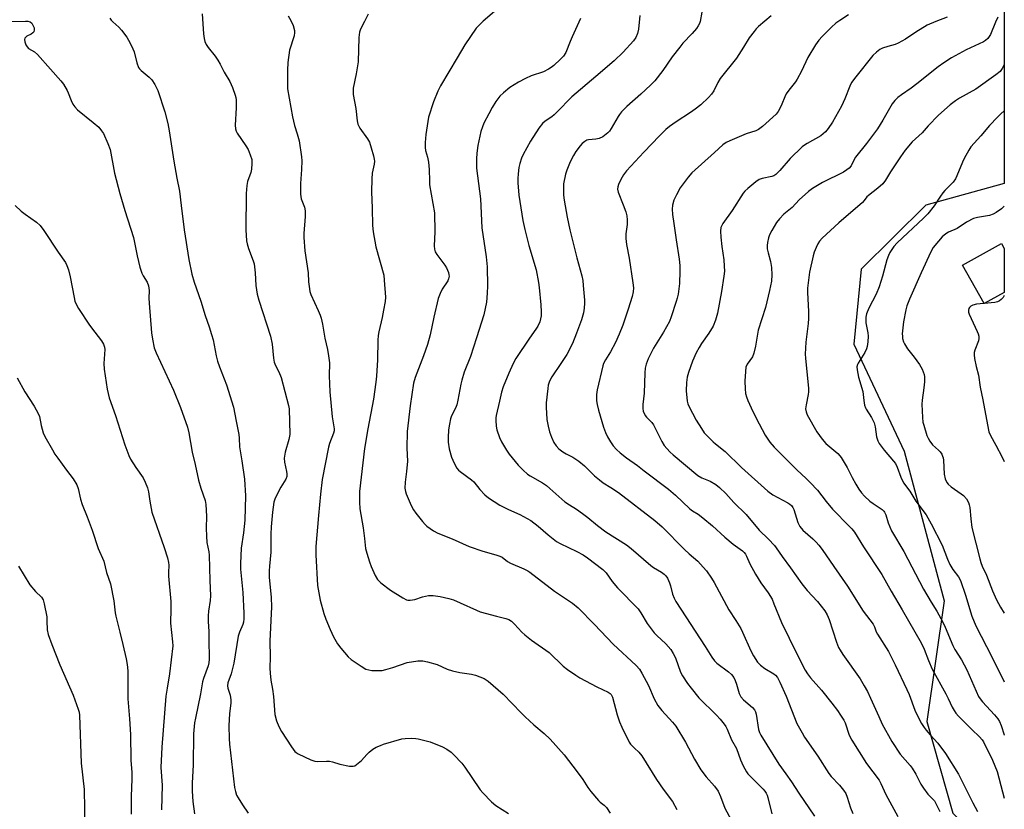
# Model space of a CAD drawing. Units: inches. Extents: x 1285768 to 1291768, y 565448 to 569448.
# Drawn here: x 1291417 to 1291767, y 566446 to 566727 of the extents above; entities that cross this region are included whole.
import ezdxf

# ---------------------------------------------------------------- set-up
doc = ezdxf.new("R2010")
doc.units = ezdxf.units.IN
doc.header["$MEASUREMENT"] = 0
for name, color, linetype in [('BLDG-Footprint', 5, 'Continuous'), ('NTRL-Trees', 3, 'Continuous'), ('Undefined', 1, 'Continuous')]:
    doc.layers.add(name, color=color, linetype=linetype)

msp = doc.modelspace()

# ---------------------------------------------------------------- linework, layer by layer
at = {"layer": 'BLDG-Footprint', "elevation": 546.63}
msp.add_lwpolyline([(1291767.36, 566630.27), (1291760.17, 566626.27), (1291752.57, 566639.94), (1291766.37, 566647.62), (1291767.36, 566645.84)], close=True, dxfattribs=at)
at = {"layer": 'NTRL-Trees'}
msp.add_polyline3d([(1291753.1, 566872.26, 0), (1291767.39, 566866.87, 0), (1291767.37, 566668.95, 0), (1291739.53, 566661.21, 0), (1291716.47, 566638.53, 0), (1291713.91, 566611.84, 0), (1291731.78, 566573.81, 0), (1291746.04, 566520.59, 0), (1291739.81, 566477.65, 0), (1291749.11, 566445.1, 0), (1291767.35, 566426.25, 0), (1291767.33, 566255.45, 0), (1291735.97, 566267.36, 0), (1291654.8, 566247.22, 0), (1291629.54, 566227.2, 0)], dxfattribs=at)
at = {"layer": 'Undefined'}
msp.add_line((1291760.28, 566626.33, 546), (1291760.15, 566626.31, 546), dxfattribs=at)
for points, elevation in [([(1291482.25, 566729.31), (1291482.76, 566722.14), (1291482.99, 566720.48), (1291483.25, 566719.41), (1291483.73, 566718.33), (1291484.34, 566717.33), (1291486.93, 566714.23), (1291487.87, 566712.82), (1291488.7, 566711.35), (1291490.1, 566708.54), (1291492.12, 566705.19), (1291493.03, 566703.08), (1291494.03, 566700.39), (1291494.22, 566699.56), (1291494.32, 566698.72), (1291494.39, 566695.88), (1291493.96, 566689.69), (1291494.09, 566688.35), (1291494.34, 566687.61), (1291494.75, 566686.83), (1291497.78, 566682.37), (1291498.56, 566681.1), (1291499.36, 566679.18), (1291499.88, 566677.48), (1291499.96, 566676.06), (1291499.77, 566674.05), (1291499.51, 566672.93), (1291498.39, 566669.69), (1291498.17, 566668.29), (1291497.94, 566665.44), (1291497.73, 566652.44), (1291498, 566648.54), (1291498.23, 566647.46), (1291498.72, 566645.88), (1291500.34, 566641.5), (1291500.69, 566640.39), (1291501.09, 566637.23), (1291501.35, 566632.67), (1291501.86, 566629.58), (1291502.44, 566627.43), (1291506.5, 566614.7), (1291507.09, 566611.81), (1291507.59, 566606.89), (1291507.82, 566605.44), (1291508.27, 566604.23), (1291509.55, 566602.03), (1291510.31, 566599.95), (1291512.91, 566589.98), (1291513.13, 566588.83), (1291513.41, 566579.67), (1291513.07, 566577.97), (1291511.8, 566573.47), (1291511.4, 566571.32), (1291511.53, 566569.92), (1291512.29, 566566.55), (1291512.36, 566565.69), (1291512.31, 566564.84), (1291511.99, 566563.81), (1291510.17, 566560.99), (1291508.67, 566558.1), (1291508.07, 566556.76), (1291507.78, 566555.63), (1291507.3, 566552.13), (1291506.76, 566546.9), (1291506.64, 566544.28), (1291506.7, 566537.86), (1291506.14, 566532.97), (1291506.04, 566531.27), (1291506.07, 566529), (1291506.73, 566521.82), (1291506.87, 566518.48), (1291506.33, 566506.27), (1291506.47, 566500.68), (1291506.33, 566496.63), (1291506.38, 566494.91), (1291506.63, 566492.38), (1291507.25, 566489.16), (1291507.6, 566486.63), (1291508.12, 566480.16), (1291508.66, 566477.99), (1291509.55, 566475.91), (1291510.49, 566474.17), (1291513.98, 566468.66), (1291515.21, 566467.05), (1291515.62, 566466.66), (1291516.34, 566466.19), (1291520.89, 566464.05), (1291522.25, 566463.54), (1291523.35, 566463.42), (1291526.46, 566463.59), (1291527.51, 566463.54), (1291528.56, 566463.31), (1291531.14, 566462.56), (1291534.67, 566461.87), (1291535.98, 566461.84), (1291536.47, 566461.97), (1291537.17, 566462.37), (1291538.9, 566463.8), (1291540.8, 566465.98), (1291541.6, 566466.78), (1291542.91, 566467.81), (1291544.1, 566468.52), (1291545.62, 566469.22), (1291546.72, 566469.61), (1291553.28, 566471.55), (1291554.42, 566471.69), (1291556.72, 566471.75), (1291558.15, 566471.71), (1291559.02, 566471.58), (1291563.36, 566470.41), (1291567.73, 566468.68), (1291569.28, 566467.82), (1291570.73, 566466.82), (1291571.77, 566465.82), (1291574.52, 566462.83), (1291575.61, 566461.47), (1291578.06, 566457.78), (1291581.11, 566453.43), (1291582.08, 566452.33), (1291585.13, 566449.18), (1291586.67, 566447.84), (1291591.1, 566445)], 574), ([(1291659.84, 566729.92), (1291659.28, 566726.61), (1291659.01, 566725.81), (1291658.61, 566725.05), (1291657.92, 566724.11), (1291656.39, 566722.31), (1291653.17, 566718.84), (1291652.04, 566717.49), (1291649.37, 566714), (1291646.01, 566709.09), (1291643.12, 566705.45), (1291641.61, 566703.9), (1291638.24, 566700.75), (1291633.17, 566696.29), (1291631.34, 566694.4), (1291630.58, 566693.51), (1291630.1, 566692.79), (1291627.7, 566688.46), (1291627, 566687.53), (1291626.41, 566686.92), (1291624.63, 566685.61), (1291623.43, 566684.99), (1291622.15, 566684.7), (1291619.55, 566684.53), (1291619.01, 566684.36), (1291618.26, 566683.92), (1291617.35, 566683.18), (1291616.6, 566682.34), (1291615.14, 566680.29), (1291614.23, 566678.86), (1291613.39, 566677.38), (1291612.79, 566676.1), (1291611.83, 566673.74), (1291611.42, 566672.34), (1291610.72, 566668.82), (1291610.67, 566667.12), (1291610.74, 566664.85), (1291610.98, 566663), (1291612.05, 566656.95), (1291613, 566652.47), (1291615.45, 566642.56), (1291617.16, 566636.1), (1291617.52, 566634.42), (1291617.74, 566632.7), (1291618.19, 566627.52), (1291618.2, 566626.37), (1291618.08, 566624.65), (1291617.78, 566622.95), (1291617.06, 566620.45), (1291615.35, 566615.73), (1291613.9, 566612.12), (1291611.85, 566608.21), (1291609.79, 566604.97), (1291606.61, 566600.27), (1291606.07, 566599.35), (1291605.6, 566598.31), (1291605.27, 566597.21), (1291605.09, 566596.03), (1291604.56, 566590.95), (1291604.48, 566589.46), (1291604.75, 566585.04), (1291605.2, 566582.7), (1291605.7, 566580.68), (1291606.43, 566578.75), (1291607.3, 566576.9), (1291608.12, 566575.72), (1291609.06, 566574.64), (1291610.43, 566573.61), (1291611.68, 566572.89), (1291613.99, 566571.72), (1291616.13, 566570.22), (1291618.17, 566568.59), (1291621.69, 566565.03), (1291623.45, 566563.57), (1291624.83, 566562.56), (1291627.58, 566560.93), (1291630.22, 566559.09), (1291643.22, 566549.1), (1291645.77, 566546.85), (1291653.69, 566538.81), (1291655.35, 566537.3), (1291658.48, 566534.66), (1291660.4, 566532.6), (1291661.47, 566531.23), (1291663.31, 566528.6), (1291664.2, 566527.17), (1291669.42, 566517.35), (1291671.91, 566513.63), (1291673.72, 566510.71), (1291674.35, 566509.43), (1291677.23, 566502.83), (1291678.2, 566501.04), (1291679.7, 566498.84), (1291680.67, 566497.75), (1291682.3, 566496.5), (1291685.52, 566494.63), (1291686.11, 566494.12), (1291686.73, 566493.33), (1291687.62, 566491.67), (1291689.79, 566486.72), (1291693.65, 566476.95), (1291695.48, 566473.63), (1291696.41, 566472.15), (1291701.06, 566465.37), (1291704.98, 566459.17), (1291705.83, 566458.13), (1291708.82, 566455.07), (1291710.26, 566453.29), (1291711.05, 566452.11), (1291711.58, 566450.81), (1291712.66, 566446.97), (1291713.53, 566444.94)], 562), ([(1291413.92, 566726.57), (1291419.52, 566726.73), (1291420.33, 566726.68), (1291421.09, 566726.45), (1291421.71, 566725.95), (1291422.12, 566725.28), (1291422.49, 566724.29), (1291422.59, 566723.55), (1291422.38, 566722.88), (1291422.06, 566722.53), (1291421.42, 566722.11), (1291419.99, 566721.35), (1291419.58, 566721), (1291419.28, 566720.59), (1291419.15, 566720.12), (1291419.26, 566719.34), (1291419.63, 566718.27), (1291420.02, 566717.51), (1291420.54, 566716.92), (1291422.65, 566715.74), (1291423.78, 566714.84), (1291428.3, 566709.61), (1291432.08, 566705.51), (1291432.95, 566704.32), (1291434.3, 566701.99), (1291434.68, 566701.19), (1291435.68, 566698.47), (1291436.32, 566697.17), (1291436.94, 566696.2), (1291437.95, 566695.21), (1291443.56, 566690.68), (1291445.47, 566688.97), (1291446.52, 566687.67), (1291447.13, 566686.72), (1291448.71, 566683.22), (1291449.5, 566681.02), (1291451.12, 566672.67), (1291453.03, 566665.45), (1291454.74, 566659.37), (1291457.83, 566649.8), (1291459.11, 566643.21), (1291460.1, 566639.26), (1291460.82, 566637.09), (1291461.34, 566636.11), (1291462.74, 566633.94), (1291463.19, 566632.62), (1291463.42, 566630.95), (1291463.32, 566628.14), (1291463.37, 566626.46), (1291464.22, 566615.86), (1291464.57, 566613.61), (1291465.21, 566610.52), (1291465.91, 566608.71), (1291472.03, 566595.54), (1291474.52, 566589.36), (1291477.07, 566582.28), (1291477.57, 566580.32), (1291478.75, 566573.44), (1291479.81, 566569.11), (1291480.92, 566563.44), (1291481.76, 566560.67), (1291483.28, 566556.25), (1291483.58, 566554.86), (1291483.82, 566550.69), (1291483.67, 566546.48), (1291483.76, 566543.62), (1291483.96, 566541.35), (1291484.64, 566538.03), (1291484.79, 566536.88), (1291484.93, 566527.79), (1291485.28, 566522.34), (1291485.15, 566520.68), (1291484.5, 566516.92), (1291484.39, 566515.22), (1291484.4, 566513.21), (1291484.65, 566509.73), (1291484.58, 566505.3), (1291484.75, 566501.55), (1291484.75, 566499.81), (1291484.61, 566498.5), (1291484.37, 566497.46), (1291482.72, 566493.02), (1291482.33, 566491.75), (1291481.67, 566487.5), (1291479.84, 566478.93), (1291479.55, 566477.18), (1291479.19, 566473.37), (1291479.06, 566462.13), (1291478.76, 566455.95), (1291478.73, 566452.96), (1291478.97, 566449.28), (1291479.59, 566444.92)], 578), ([(1291449.47, 566727.76), (1291449.95, 566727.04), (1291450.53, 566726.39), (1291452.63, 566724.56), (1291453.6, 566723.51), (1291455.44, 566720.98), (1291456.61, 566718.86), (1291457.65, 566716.83), (1291458.1, 566715.78), (1291459.04, 566711.83), (1291459.62, 566710.25), (1291459.93, 566709.78), (1291460.52, 566709.16), (1291463.37, 566706.77), (1291464.33, 566705.83), (1291465.43, 566704.14), (1291466.47, 566702.05), (1291468.93, 566694.43), (1291470.01, 566690.24), (1291470.53, 566687.7), (1291472.15, 566676.94), (1291473.23, 566670.91), (1291474.2, 566666.29), (1291474.77, 566661.19), (1291475.89, 566652.49), (1291477.55, 566641.98), (1291478.54, 566636.73), (1291479.39, 566633.84), (1291481.84, 566627.19), (1291483.34, 566622.01), (1291484.77, 566617.97), (1291485.61, 566615.27), (1291486.13, 566613.35), (1291487.25, 566607.68), (1291487.74, 566605.79), (1291488.4, 566603.84), (1291490.85, 566597.39), (1291493.34, 566589.44), (1291494.38, 566584.52), (1291495.25, 566579.77), (1291495.38, 566578.48), (1291495.5, 566575.32), (1291496.38, 566570.37), (1291497.31, 566563.84), (1291497.61, 566557.97), (1291497.42, 566549.3), (1291496.95, 566544.73), (1291496.1, 566539.3), (1291495.83, 566533.86), (1291495.92, 566531.85), (1291496.69, 566523.51), (1291497.12, 566516.21), (1291497.08, 566514.16), (1291496.93, 566512.99), (1291496.72, 566512.16), (1291495.53, 566509.4), (1291495.11, 566507.99), (1291493.54, 566498.42), (1291492.58, 566494.69), (1291491.39, 566491.42), (1291491.24, 566490.35), (1291491.37, 566489.52), (1291492.17, 566487), (1291492.43, 566485.35), (1291492.43, 566484.24), (1291492.03, 566480.59), (1291491.71, 566476.14), (1291491.82, 566471.7), (1291491.97, 566469.65), (1291493.77, 566454.28), (1291494.05, 566452.84), (1291494.52, 566451.55), (1291495.01, 566450.61), (1291496.59, 566448.06), (1291498.61, 566445.1)], 576), ([(1291512.82, 566728.57), (1291513.82, 566726.92), (1291514.6, 566725.14), (1291515.06, 566723.31), (1291515.08, 566722.61), (1291514.92, 566721.51), (1291513.36, 566716.32), (1291512.66, 566711.96), (1291512.55, 566709.3), (1291512.56, 566704.25), (1291512.64, 566702.57), (1291514.33, 566692.7), (1291515.09, 566689.53), (1291515.99, 566686.66), (1291516.68, 566684.12), (1291517.58, 566678.44), (1291517.66, 566677.02), (1291517.59, 566673.9), (1291517.16, 566668.91), (1291517.25, 566665.15), (1291517.49, 566663.46), (1291518.6, 566660.57), (1291518.92, 566659.24), (1291518.89, 566657.26), (1291518.39, 566651.19), (1291518.41, 566649.72), (1291518.78, 566645.04), (1291519.93, 566637.22), (1291520.09, 566634.05), (1291520.29, 566632.31), (1291520.56, 566630.59), (1291520.86, 566629.48), (1291523.54, 566623.78), (1291524.21, 566622.21), (1291524.57, 566621.14), (1291525.02, 566618.98), (1291525.82, 566614), (1291526.76, 566609.96), (1291527.2, 566607.73), (1291527.52, 566605.17), (1291527.4, 566600.64), (1291527.67, 566594.9), (1291528.43, 566585.96), (1291529.17, 566581.7), (1291529.14, 566581), (1291528.95, 566580.21), (1291527.57, 566576.57), (1291527.16, 566575.19), (1291524.93, 566563.75), (1291524.29, 566558.55), (1291523.67, 566550.93), (1291522.63, 566539.88), (1291522.64, 566536.9), (1291523.27, 566525.99), (1291524.23, 566520.87), (1291525.49, 566516.08), (1291526.19, 566514.05), (1291527.73, 566510.35), (1291529, 566507.75), (1291530.42, 566505.36), (1291531.56, 566503.77), (1291534.15, 566500.71), (1291535.17, 566499.72), (1291538.74, 566497.31), (1291540.47, 566496.35), (1291541.46, 566496.04), (1291542.55, 566495.88), (1291544.8, 566495.79), (1291546.2, 566495.85), (1291547.59, 566496.16), (1291550.07, 566496.89), (1291555.15, 566498.66), (1291558.95, 566499.24), (1291560.69, 566499.28), (1291562.39, 566498.92), (1291565.75, 566497.98), (1291569.36, 566496.36), (1291571.27, 566495.74), (1291573.8, 566495.12), (1291578.05, 566494.5), (1291579.45, 566494.17), (1291582.44, 566492.97), (1291583.2, 566492.53), (1291583.9, 566492.01), (1291589.25, 566487.37), (1291595.61, 566480.75), (1291597.1, 566479.3), (1291600.15, 566476.52), (1291603.78, 566473.44), (1291605.94, 566471.47), (1291610.95, 566465.81), (1291615.61, 566459.86), (1291617.59, 566457.05), (1291619.35, 566454.26), (1291620.43, 566452.85), (1291623.08, 566449.66), (1291623.7, 566449.07), (1291625.17, 566447.9), (1291625.95, 566447.09), (1291627.26, 566445.1)], 572), ([(1291637.81, 566728.7), (1291637.33, 566723.85), (1291637.03, 566722.3), (1291636.4, 566720.83), (1291635.62, 566719.68), (1291631.94, 566715.69), (1291628.72, 566712.52), (1291622.17, 566707.02), (1291613.66, 566699.73), (1291612.09, 566698.24), (1291609.92, 566695.84), (1291607.41, 566693.37), (1291606.52, 566692.66), (1291604.2, 566691.1), (1291603.19, 566690.24), (1291601.96, 566688.66), (1291598.94, 566684), (1291596.35, 566679.28), (1291595.8, 566677.96), (1291595.16, 566676.09), (1291594.82, 566674.71), (1291594.53, 566672.42), (1291594.41, 566670.69), (1291594.46, 566669.21), (1291594.87, 566664.77), (1291596.3, 566655.81), (1291596.9, 566652.66), (1291598.36, 566646.92), (1291600.95, 566638.25), (1291601.84, 566633.71), (1291602.1, 566632), (1291602.66, 566625.87), (1291602.81, 566623.33), (1291602.78, 566621.94), (1291602.57, 566620.83), (1291602.27, 566619.73), (1291601.62, 566618.26), (1291600.92, 566617.16), (1291598.64, 566613.98), (1291593.81, 566606.72), (1291592.86, 566604.98), (1291591.31, 566601.59), (1291589.28, 566596.64), (1291588.62, 566594.76), (1291587.97, 566591.57), (1291586.77, 566586.46), (1291586.65, 566585.62), (1291586.63, 566584.76), (1291586.77, 566582.75), (1291587.01, 566581.35), (1291587.92, 566578.66), (1291588.62, 566577.11), (1291590.4, 566574.16), (1291591.4, 566572.75), (1291594.6, 566568.8), (1291596.38, 566567.01), (1291597.9, 566565.68), (1291598.83, 566565.02), (1291603.25, 566562.53), (1291604.61, 566561.63), (1291605.88, 566560.57), (1291610.07, 566556.73), (1291611.17, 566555.82), (1291612.82, 566554.68), (1291615.29, 566553.2), (1291617.46, 566551.66), (1291619.34, 566550.23), (1291622.74, 566547.36), (1291625.74, 566545.1), (1291633.11, 566540.51), (1291634.72, 566539.2), (1291641.77, 566533.13), (1291642.69, 566532.5), (1291645.59, 566530.75), (1291646.46, 566530.09), (1291647.02, 566529.53), (1291647.64, 566528.61), (1291648.35, 566527.05), (1291648.71, 566525.96), (1291649.5, 566522.93), (1291650.02, 566521.6), (1291650.65, 566520.32), (1291661, 566504.37), (1291663.37, 566500.6), (1291664.41, 566499.23), (1291665.18, 566498.43), (1291669.34, 566495.39), (1291670.41, 566494.42), (1291671.2, 566493.29), (1291671.71, 566492.27), (1291672.19, 566490.91), (1291673.11, 566487.68), (1291673.75, 566486.45), (1291674.67, 566485.42), (1291677.89, 566482.71), (1291678.62, 566481.9), (1291678.99, 566481.15), (1291679.2, 566480.33), (1291680.05, 566474.83), (1291680.37, 566473.79), (1291680.81, 566472.8), (1291687.26, 566462.57), (1291689.68, 566459.05), (1291691.75, 566456.25), (1291694.29, 566452.16), (1291699.9, 566444.04)], 564), ([(1291767.37, 566711.14), (1291766.65, 566709.88), (1291765.89, 566708.84), (1291764.43, 566707.61), (1291757.26, 566702.54), (1291751.5, 566699.3), (1291750.03, 566698.36), (1291748.17, 566696.89), (1291744.03, 566693.24), (1291740.34, 566689.42), (1291738.17, 566686.95), (1291734.61, 566683.72), (1291732.18, 566680.84), (1291730.45, 566678.49), (1291726.97, 566673.12), (1291725.2, 566670.13), (1291724.2, 566668.84), (1291722.46, 566667.25), (1291719.1, 566664.75), (1291718.55, 566664.2), (1291717.55, 566662.88), (1291716.95, 566662.26), (1291708.51, 566655.03), (1291702.64, 566649.55), (1291701.71, 566648.49), (1291701.11, 566647.53), (1291700.49, 566646.22), (1291699.83, 566644.61), (1291699.41, 566643.21), (1291698.11, 566637.5), (1291697.45, 566631.76), (1291697.41, 566630.2), (1291697.79, 566623.5), (1291697.79, 566620.94), (1291697.65, 566619.23), (1291696.78, 566612.57), (1291696.62, 566608.24), (1291696.69, 566606.81), (1291697.75, 566596.04), (1291697.75, 566594.85), (1291697.67, 566593.98), (1291696.95, 566590.3), (1291696.76, 566588.91), (1291696.9, 566587.78), (1291697.32, 566586.7), (1291700.74, 566580.65), (1291702.66, 566578.08), (1291703.99, 566576.55), (1291708.16, 566572.96), (1291708.89, 566572.19), (1291709.4, 566571.51), (1291711.49, 566567.99), (1291713.27, 566564.44), (1291714.58, 566562.11), (1291715.64, 566560.33), (1291716.59, 566559), (1291717.69, 566557.77), (1291719.64, 566556.02), (1291720.8, 566555.15), (1291723.92, 566553.04), (1291724.54, 566552.47), (1291724.83, 566552.07), (1291725.26, 566551.12), (1291726.05, 566548.38), (1291727.26, 566545.47), (1291731.72, 566538.12), (1291738.65, 566524.74), (1291741.34, 566520.14), (1291743.4, 566516.89), (1291745.48, 566513.04), (1291746.38, 566511.2), (1291749.06, 566504.67), (1291749.84, 566503.24), (1291752.12, 566499.59), (1291754.05, 566496.09), (1291758.26, 566486.58), (1291758.8, 566485.76), (1291759.66, 566484.68), (1291763.94, 566480.01), (1291765.05, 566478.68), (1291765.72, 566477.71), (1291766.3, 566476.25), (1291767.28, 566472.94), (1291767.35, 566472.79)], 552), ([(1291767.37, 566694.74), (1291766.18, 566693.75), (1291764.93, 566692.56), (1291762.11, 566689.53), (1291759.03, 566685.88), (1291755.49, 566682.04), (1291754.74, 566680.85), (1291753.1, 566677.86), (1291752.5, 566676.55), (1291750.53, 566671.67), (1291749.98, 566670.64), (1291749.15, 566669.45), (1291748.39, 566668.55), (1291746.28, 566666.45), (1291745.52, 566665.6), (1291744.69, 566664.46), (1291742.49, 566661.05), (1291740.17, 566658.14), (1291738.61, 566656.58), (1291729.26, 566647.84), (1291728.12, 566646.56), (1291726.67, 566644.4), (1291726.2, 566643.39), (1291725.65, 566641.81), (1291724.13, 566635.96), (1291722.94, 566632.22), (1291721.84, 566629.65), (1291719.26, 566624.66), (1291718.37, 566622.57), (1291718.19, 566621.44), (1291718.22, 566619.37), (1291718.83, 566615.87), (1291718.94, 566614.69), (1291718.88, 566612.68), (1291718.69, 566610.99), (1291718.46, 566610.17), (1291717.82, 566608.89), (1291715.42, 566605.12), (1291715.21, 566604.63), (1291715.02, 566603.84), (1291715.04, 566602.7), (1291715.56, 566600.08), (1291717.12, 566594.98), (1291717.41, 566591.86), (1291717.73, 566590.1), (1291718, 566589.26), (1291718.25, 566588.73), (1291720.2, 566585.73), (1291721.09, 566583.86), (1291721.44, 566582.48), (1291721.98, 566578.87), (1291722.42, 566577.52), (1291722.9, 566576.49), (1291723.56, 566575.53), (1291724.65, 566574.16), (1291728.04, 566570.25), (1291728.71, 566569.36), (1291729.34, 566568.08), (1291730.63, 566564.51), (1291731.59, 566562.53), (1291733.77, 566559.58), (1291735.91, 566556.08), (1291739.62, 566551.13), (1291741.43, 566548), (1291745.28, 566540.43), (1291747.17, 566535.41), (1291747.99, 566533.52), (1291749.1, 566531.77), (1291751.05, 566529.17), (1291751.77, 566527.88), (1291753.6, 566522.61), (1291755.87, 566515.14), (1291757.24, 566511.73), (1291762.93, 566500.71), (1291767.35, 566491.76)], 550), ([(1291415.78, 566661.17), (1291417.94, 566659.17), (1291419.33, 566658.08), (1291423.38, 566655.19), (1291424.63, 566654.09), (1291426, 566652.24), (1291431.03, 566644.58), (1291433.66, 566640.84), (1291434.2, 566639.83), (1291434.71, 566638.25), (1291435.28, 566635.79), (1291436.72, 566628.4), (1291437.05, 566627.12), (1291437.44, 566626.1), (1291438.35, 566624.57), (1291442.26, 566618.62), (1291444.12, 566616.11), (1291446.52, 566613.06), (1291447.19, 566611.86), (1291447.51, 566610.76), (1291447.61, 566609.9), (1291447.3, 566604.94), (1291447.37, 566602.98), (1291448.45, 566595.82), (1291449.16, 566592.82), (1291451.48, 566586.44), (1291454.78, 566576.11), (1291456.16, 566572.28), (1291456.83, 566570.99), (1291458.65, 566567.99), (1291461.24, 566564.35), (1291461.99, 566562.83), (1291462.88, 566560.74), (1291463.24, 566559.39), (1291463.61, 566555.98), (1291464.4, 566552.07), (1291468.78, 566539.61), (1291469.92, 566535.94), (1291470.3, 566534.27), (1291470.37, 566533.27), (1291470.27, 566530.71), (1291470.31, 566529.31), (1291471.14, 566520.33), (1291471.14, 566517.71), (1291470.96, 566512.65), (1291471.74, 566505.99), (1291471.81, 566504.58), (1291470.69, 566494.62), (1291469.77, 566489.51), (1291469.35, 566486.69), (1291467.92, 566468.61), (1291467.56, 566461.38), (1291468.01, 566455.08), (1291467.85, 566446.27)], 580), ([(1291767.37, 566629.18), (1291767.35, 566629.16), (1291766.96, 566628.46), (1291766.32, 566627.67), (1291765.68, 566627.21), (1291764.91, 566626.89), (1291764.06, 566626.71), (1291760.28, 566626.33)], 546), ([(1291416.48, 566599.91), (1291419.23, 566594.94), (1291422.49, 566589.8), (1291423.98, 566587.23), (1291424.39, 566586.14), (1291425, 566582.95), (1291425.76, 566580.37), (1291426.38, 566579.07), (1291429.01, 566574.22), (1291429.89, 566572.72), (1291430.91, 566571.28), (1291434.03, 566566.99), (1291436.38, 566564), (1291437.73, 566561.79), (1291438.22, 566560.49), (1291439.07, 566556.72), (1291439.57, 566554.86), (1291441.39, 566550.45), (1291443.2, 566545.68), (1291445.33, 566539.25), (1291447.35, 566534.64), (1291448.29, 566530.71), (1291449.62, 566526.65), (1291450.91, 566520.55), (1291451.39, 566516.38), (1291451.61, 566515.11), (1291453.05, 566509.44), (1291454.01, 566505.07), (1291455.25, 566499.97), (1291455.62, 566497.98), (1291455.83, 566495.66), (1291455.8, 566485.7), (1291456.48, 566478.61), (1291456.81, 566473.13), (1291456.96, 566463.91), (1291457.21, 566459.56), (1291457.22, 566457.26), (1291457, 566451.05), (1291457.05, 566444.71)], 582), ([(1291417, 566532.96), (1291421.06, 566526.23), (1291422.98, 566523.96), (1291425.1, 566521.87), (1291425.72, 566520.9), (1291426.12, 566519.53), (1291426.99, 566514.96), (1291427.09, 566513.48), (1291427.11, 566510.27), (1291427.51, 566508.59), (1291428.78, 566505.03), (1291431.65, 566497.81), (1291436.46, 566487.09), (1291438.23, 566482.1), (1291438.53, 566481), (1291438.7, 566479.94), (1291439.29, 566462.9), (1291440.37, 566453.52), (1291440.58, 566439.77)], 584)]:
    msp.add_lwpolyline(points, dxfattribs=dict(at, elevation=elevation))
for points in [[(1291541.22, 566729.22, 570), (1291539.97, 566726.55, 570), (1291538.53, 566723.89, 570), (1291538.15, 566722.82, 570), (1291537.98, 566720.82, 570), (1291537.75, 566712.16, 570), (1291537, 566707.91, 570), (1291535.92, 566702.91, 570), (1291535.88, 566701.78, 570), (1291535.96, 566700.63, 570), (1291536.86, 566695.64, 570), (1291537.41, 566691.21, 570), (1291537.65, 566690.06, 570), (1291537.93, 566689.38, 570), (1291538.33, 566688.67, 570), (1291540.98, 566684.89, 570), (1291541.71, 566683.67, 570), (1291542.38, 566681.7, 570), (1291543.18, 566678.82, 570), (1291543.43, 566677.65, 570), (1291543.48, 566676.85, 570), (1291543.4, 566675.82, 570), (1291542.67, 566672.68, 570), (1291542.53, 566670.65, 570), (1291542.44, 566665.96, 570), (1291542.65, 566660.23, 570), (1291542.76, 566654.02, 570), (1291543.04, 566651.79, 570), (1291543.99, 566646.49, 570), (1291546.81, 566636.39, 570), (1291547, 566634.65, 570), (1291547.37, 566628.5, 570), (1291547.31, 566627.06, 570), (1291546.77, 566623.92, 570), (1291546.28, 566621.35, 570), (1291545.09, 566616.23, 570), (1291544.87, 566614.93, 570), (1291544.75, 566613.26, 570), (1291544.56, 566606.24, 570), (1291544.2, 566600.41, 570), (1291544, 566598.38, 570), (1291543.2, 566592.31, 570), (1291541.16, 566581.79, 570), (1291539.95, 566574.79, 570), (1291538.21, 566559.42, 570), (1291538.19, 566555.62, 570), (1291538.31, 566553.29, 570), (1291539.47, 566546.58, 570), (1291540, 566542.77, 570), (1291540.37, 566539.22, 570), (1291540.75, 566537.5, 570), (1291541.69, 566534.41, 570), (1291542.28, 566532.76, 570), (1291543.74, 566529.56, 570), (1291544.6, 566528.2, 570), (1291545.81, 566527.05, 570), (1291549.19, 566524.4, 570), (1291553.58, 566521.63, 570), (1291554.85, 566521, 570), (1291555.38, 566520.87, 570), (1291556.19, 566520.84, 570), (1291557.02, 566520.91, 570), (1291557.84, 566521.1, 570), (1291560.54, 566522.06, 570), (1291562.76, 566522.44, 570), (1291564.42, 566522.51, 570), (1291566.86, 566522.16, 570), (1291569.94, 566521.44, 570), (1291571.58, 566520.91, 570), (1291573.97, 566519.91, 570), (1291579.76, 566517.25, 570), (1291581.11, 566516.72, 570), (1291586.84, 566515.1, 570), (1291590.25, 566514.27, 570), (1291591.26, 566513.91, 570), (1291592.21, 566513.31, 570), (1291593.29, 566512.35, 570), (1291595.92, 566509.49, 570), (1291596.94, 566508.52, 570), (1291599.36, 566506.66, 570), (1291605.55, 566502.2, 570), (1291610.63, 566497.39, 570), (1291612.17, 566496.13, 570), (1291615.06, 566494.11, 570), (1291616.56, 566493.17, 570), (1291622.57, 566489.97, 570), (1291626.59, 566488.13, 570), (1291627.29, 566487.66, 570), (1291627.64, 566487.27, 570), (1291628.12, 566486.33, 570), (1291629.82, 566480.12, 570), (1291630.61, 566477.59, 570), (1291631.45, 566475.7, 570), (1291634.05, 566470.39, 570), (1291634.53, 566469.65, 570), (1291635.08, 566468.99, 570), (1291635.9, 566468.17, 570), (1291637.53, 566466.75, 570), (1291638.58, 566465.5, 570), (1291643.73, 566457.08, 570), (1291646.16, 566453.6, 570), (1291649.47, 566449.2, 570), (1291651.02, 566446.46, 570)], [(1291586.13, 566730.13, 568), (1291582.17, 566726.71, 568), (1291580.46, 566725.07, 568), (1291579.68, 566724.19, 568), (1291575.57, 566718.3, 568), (1291572.95, 566713.64, 568), (1291566.93, 566703.67, 568), (1291566, 566701.73, 568), (1291564.5, 566698.05, 568), (1291562.76, 566692.49, 568), (1291561.74, 566686.4, 568), (1291561.52, 566683.5, 568), (1291561.5, 566681.76, 568), (1291561.68, 566680.65, 568), (1291562.4, 566678.34, 568), (1291562.71, 566676.59, 568), (1291562.99, 566673.96, 568), (1291563.03, 566669.94, 568), (1291563.11, 566668.5, 568), (1291564.85, 566658.57, 568), (1291564.95, 566651.81, 568), (1291564.75, 566646.82, 568), (1291564.81, 566645.67, 568), (1291565.12, 566644.65, 568), (1291565.65, 566643.68, 568), (1291568.46, 566639.98, 568), (1291569.09, 566639.01, 568), (1291569.78, 566637.38, 568), (1291569.98, 566636.53, 568), (1291570, 566635.97, 568), (1291569.84, 566635.12, 568), (1291569.53, 566634.31, 568), (1291567.57, 566631.36, 568), (1291566.84, 566629.84, 568), (1291566.12, 566628.02, 568), (1291564.55, 566621.45, 568), (1291563.29, 566615.19, 568), (1291562.41, 566611.75, 568), (1291560.97, 566607.69, 568), (1291557.99, 566600, 568), (1291557.41, 566598.03, 568), (1291556.16, 566589.94, 568), (1291555.14, 566580.75, 568), (1291555.04, 566574.89, 568), (1291555.22, 566570.22, 568), (1291554.92, 566566.57, 568), (1291554.38, 566562.74, 568), (1291554.35, 566560.67, 568), (1291554.49, 566559.51, 568), (1291554.74, 566558.69, 568), (1291556.59, 566554.45, 568), (1291557.35, 566552.9, 568), (1291558.16, 566551.72, 568), (1291560.55, 566548.82, 568), (1291561.51, 566547.75, 568), (1291562.16, 566547.19, 568), (1291564.53, 566545.54, 568), (1291566.02, 566544.7, 568), (1291571.08, 566542.61, 568), (1291577.22, 566539.86, 568), (1291582.02, 566538.21, 568), (1291586.64, 566536.98, 568), (1291588.04, 566536.52, 568), (1291588.84, 566536.08, 568), (1291590.85, 566534.58, 568), (1291591.8, 566533.98, 568), (1291596.64, 566531.94, 568), (1291597.99, 566531.29, 568), (1291598.75, 566530.83, 568), (1291607.45, 566524.03, 568), (1291613.86, 566519.72, 568), (1291615.91, 566518.07, 568), (1291621.76, 566512.16, 568), (1291628.4, 566505.19, 568), (1291636.48, 566497.59, 568), (1291637.68, 566496.3, 568), (1291638.57, 566494.87, 568), (1291640.96, 566490.45, 568), (1291642.97, 566485.77, 568), (1291644.21, 566483.43, 568), (1291645.64, 566481.64, 568), (1291649.5, 566477.42, 568), (1291650.57, 566476.06, 568), (1291654.04, 566470.32, 568), (1291657.22, 566464.28, 568), (1291659.48, 566460.53, 568), (1291661.42, 566458.04, 568), (1291664.35, 566454.73, 568), (1291665.62, 566452.93, 568), (1291666.47, 566451.02, 568), (1291668.01, 566446.89, 568), (1291670.29, 566442.72, 568)], [(1291711.96, 566728.9, 558), (1291708.95, 566726.95, 558), (1291707.5, 566725.91, 558), (1291705.97, 566724.53, 558), (1291702.61, 566721.26, 558), (1291701.49, 566719.92, 558), (1291700.3, 566718.27, 558), (1291697.56, 566713.74, 558), (1291695.25, 566708.86, 558), (1291693.81, 566706.09, 558), (1291693.15, 566705.13, 558), (1291690.75, 566702.13, 558), (1291689.86, 566700.8, 558), (1291689.36, 566699.79, 558), (1291688.3, 566697.11, 558), (1291687.6, 566695.57, 558), (1291687.06, 566694.59, 558), (1291686.28, 566693.62, 558), (1291681.42, 566689.24, 558), (1291680.03, 566688.16, 558), (1291679.02, 566687.7, 558), (1291675.64, 566686.58, 558), (1291669.78, 566684.13, 558), (1291668.52, 566683.5, 558), (1291667.32, 566682.7, 558), (1291664.38, 566679.96, 558), (1291656.31, 566672.77, 558), (1291655, 566671.2, 558), (1291652.21, 566667.42, 558), (1291650.83, 566664.88, 558), (1291649.97, 566663.05, 558), (1291649.45, 566661.21, 558), (1291649.28, 566659.86, 558), (1291649.43, 566657.95, 558), (1291649.97, 566654.75, 558), (1291650.74, 566648.96, 558), (1291651.82, 566642.03, 558), (1291652.06, 566639.82, 558), (1291652.09, 566637.8, 558), (1291651.97, 566633.43, 558), (1291651.43, 566629.61, 558), (1291651.14, 566628.15, 558), (1291650.8, 566627, 558), (1291648.99, 566621.6, 558), (1291648.34, 566619.93, 558), (1291646.3, 566616.09, 558), (1291642.66, 566610.48, 558), (1291640.81, 566606.58, 558), (1291640.06, 566604.71, 558), (1291639.76, 566603.32, 558), (1291639.55, 566601.6, 558), (1291639.33, 566594.46, 558), (1291638.9, 566590.36, 558), (1291638.84, 566589.01, 558), (1291639.02, 566587.97, 558), (1291639.68, 566586.53, 558), (1291640.2, 566585.86, 558), (1291642.05, 566584.02, 558), (1291642.72, 566583.14, 558), (1291645.68, 566577.25, 558), (1291646.52, 566575.86, 558), (1291647.42, 566574.75, 558), (1291648.62, 566573.48, 558), (1291649.71, 566572.48, 558), (1291658.45, 566565.16, 558), (1291659.85, 566564.28, 558), (1291662.81, 566563.1, 558), (1291664.83, 566561.97, 558), (1291666.19, 566560.93, 558), (1291668.44, 566558.75, 558), (1291671.3, 566555.51, 558), (1291675.61, 566551.33, 558), (1291680.24, 566545.76, 558), (1291683.56, 566542.55, 558), (1291685.67, 566540.32, 558), (1291686.33, 566539.46, 558), (1291688.38, 566536.39, 558), (1291691.36, 566532.35, 558), (1291695.37, 566526.6, 558), (1291697.31, 566524.21, 558), (1291701.02, 566520.31, 558), (1291703.57, 566517.09, 558), (1291704.44, 566515.56, 558), (1291705.15, 566513.95, 558), (1291707.71, 566505.89, 558), (1291708.49, 566504.01, 558), (1291709.06, 566503, 558), (1291710, 566501.57, 558), (1291716.1, 566492.85, 558), (1291717.62, 566490.37, 558), (1291718.71, 566488.36, 558), (1291719.83, 566486.05, 558), (1291722.73, 566479.44, 558), (1291723.96, 566476.8, 558), (1291727.39, 566470.56, 558), (1291730.33, 566466.08, 558), (1291733.89, 566462.05, 558), (1291734.59, 566461.16, 558), (1291735.93, 566458.95, 558), (1291737.71, 566455.45, 558), (1291738.61, 566453.98, 558), (1291740.15, 566451.88, 558), (1291742, 566450.08, 558), (1291742.53, 566449.46, 558), (1291743.09, 566448.56, 558), (1291744.44, 566445.69, 558)], [(1291616.77, 566727.62, 566), (1291613.73, 566721.13, 566), (1291613.03, 566719.48, 566), (1291611.58, 566715.57, 566), (1291610.69, 566714.18, 566), (1291609.66, 566713.12, 566), (1291607.23, 566710.9, 566), (1291606.31, 566710.18, 566), (1291605.35, 566709.58, 566), (1291603.56, 566708.71, 566), (1291599.22, 566707.2, 566), (1291597.16, 566706.32, 566), (1291594.65, 566705.02, 566), (1291591.64, 566703.09, 566), (1291589.37, 566701.21, 566), (1291588.09, 566700, 566), (1291586.68, 566698.12, 566), (1291585.29, 566695.93, 566), (1291584.1, 566693.74, 566), (1291582.43, 566690.37, 566), (1291581.86, 566689.05, 566), (1291581.31, 566687.44, 566), (1291580.9, 566685.81, 566), (1291580.28, 566682.51, 566), (1291579.87, 566679.74, 566), (1291579.74, 566677.78, 566), (1291579.72, 566675.82, 566), (1291579.79, 566674.42, 566), (1291581.23, 566663.52, 566), (1291581.64, 566653.23, 566), (1291583.21, 566642.84, 566), (1291583.55, 566639.35, 566), (1291583.68, 566632.63, 566), (1291583.57, 566630.03, 566), (1291583.28, 566626.79, 566), (1291582.35, 566622.24, 566), (1291579.83, 566614.09, 566), (1291577.6, 566607.45, 566), (1291575.43, 566601.91, 566), (1291574.52, 566599.08, 566), (1291574.17, 566597.64, 566), (1291573.14, 566591.88, 566), (1291572.77, 566590.25, 566), (1291572.27, 566589.05, 566), (1291570.91, 566586.4, 566), (1291570.53, 566585.35, 566), (1291570.12, 566583.36, 566), (1291569.81, 566581.35, 566), (1291569.69, 566578.71, 566), (1291569.7, 566576.96, 566), (1291570.03, 566574.62, 566), (1291570.9, 566571.62, 566), (1291571.84, 566569.52, 566), (1291572.82, 566567.75, 566), (1291573.35, 566567.09, 566), (1291573.99, 566566.52, 566), (1291578.03, 566563.66, 566), (1291578.78, 566562.85, 566), (1291580.92, 566560.2, 566), (1291582.7, 566558.26, 566), (1291584.08, 566557.18, 566), (1291588.04, 566554.59, 566), (1291591.1, 566553.09, 566), (1291595.17, 566551.24, 566), (1291599.1, 566549.15, 566), (1291601.72, 566547.15, 566), (1291605.27, 566544, 566), (1291608.25, 566541.72, 566), (1291609.5, 566541.01, 566), (1291615.47, 566538.1, 566), (1291617.74, 566536.89, 566), (1291619.2, 566535.86, 566), (1291624.64, 566531.73, 566), (1291625.86, 566530.52, 566), (1291628.05, 566527.46, 566), (1291629.95, 566525.24, 566), (1291637.18, 566517.74, 566), (1291638.14, 566516.37, 566), (1291640.46, 566512.53, 566), (1291642.91, 566509.27, 566), (1291643.92, 566508.23, 566), (1291647.12, 566505.26, 566), (1291648.84, 566503.28, 566), (1291649.71, 566501.86, 566), (1291650.45, 566500.37, 566), (1291652.31, 566495.28, 566), (1291653.04, 566493.98, 566), (1291654.79, 566491.2, 566), (1291656.02, 566489.52, 566), (1291658.86, 566486.08, 566), (1291665.09, 566480, 566), (1291666.42, 566478.57, 566), (1291667.85, 566476.79, 566), (1291668.43, 566475.88, 566), (1291668.89, 566474.97, 566), (1291670.36, 566471.13, 566), (1291672.14, 566468.06, 566), (1291673.57, 566464.05, 566), (1291674.57, 566461.95, 566), (1291675.69, 566459.86, 566), (1291676.19, 566459.13, 566), (1291676.79, 566458.46, 566), (1291681.65, 566453.6, 566), (1291682.23, 566452.94, 566), (1291682.69, 566452.24, 566), (1291683.04, 566451.5, 566), (1291683.32, 566450.66, 566), (1291684.77, 566444.88, 566)], [(1291684.56, 566728.59, 560), (1291679.98, 566724.73, 560), (1291679.16, 566723.93, 560), (1291678.42, 566723.05, 560), (1291676.71, 566720.76, 560), (1291674.67, 566717.44, 560), (1291672.15, 566713.55, 560), (1291666.42, 566706.34, 560), (1291665.54, 566704.91, 560), (1291664.08, 566701.89, 560), (1291663.3, 566700.75, 560), (1291662.23, 566699.48, 560), (1291659.57, 566696.98, 560), (1291657.55, 566695.38, 560), (1291655.89, 566694.21, 560), (1291650.7, 566690.88, 560), (1291648.43, 566689.24, 560), (1291647.12, 566688.16, 560), (1291644.84, 566685.96, 560), (1291639.27, 566680.11, 560), (1291633.13, 566673.45, 560), (1291632.06, 566672.09, 560), (1291631.09, 566670.35, 560), (1291630.23, 566668.56, 560), (1291629.98, 566667.77, 560), (1291629.93, 566666.93, 560), (1291630.14, 566665.83, 560), (1291631.96, 566661.35, 560), (1291632.82, 566658.84, 560), (1291633.16, 566657.43, 560), (1291633.27, 566656.05, 560), (1291633.28, 566654.39, 560), (1291632.86, 566651.03, 560), (1291632.85, 566649.44, 560), (1291633.13, 566647.28, 560), (1291634.02, 566642.41, 560), (1291635.4, 566633.61, 560), (1291635.58, 566631.87, 560), (1291635.5, 566630.5, 560), (1291635.11, 566628.8, 560), (1291633.73, 566624.29, 560), (1291631.76, 566618.56, 560), (1291630.5, 566615.36, 560), (1291629.17, 566612.47, 560), (1291627.35, 566609.13, 560), (1291625.58, 566606.25, 560), (1291624.94, 566604.97, 560), (1291624.62, 566604.17, 560), (1291622.62, 566595.66, 560), (1291622.46, 566593.98, 560), (1291622.47, 566591.75, 560), (1291622.66, 566590.36, 560), (1291623.15, 566588.42, 560), (1291624.93, 566582.32, 560), (1291625.59, 566580.44, 560), (1291626.31, 566578.9, 560), (1291627.4, 566577.17, 560), (1291628.41, 566575.75, 560), (1291629.59, 566574.44, 560), (1291630.86, 566573.22, 560), (1291633.15, 566571.38, 560), (1291636.97, 566568.76, 560), (1291639.34, 566566.87, 560), (1291648.06, 566560.28, 560), (1291650.48, 566558.14, 560), (1291655.6, 566553.26, 560), (1291656.53, 566552.59, 560), (1291658.62, 566551.36, 560), (1291660.27, 566550.11, 560), (1291663.68, 566547.27, 560), (1291668.01, 566543.18, 560), (1291671, 566540.78, 560), (1291674.29, 566538.36, 560), (1291674.92, 566537.79, 560), (1291675.4, 566537.18, 560), (1291675.79, 566536.44, 560), (1291676.97, 566533.74, 560), (1291678.96, 566530.07, 560), (1291680.83, 566527.03, 560), (1291683.45, 566523.4, 560), (1291684.83, 566521.15, 560), (1291685.51, 566519.58, 560), (1291688.15, 566512.89, 560), (1291693.58, 566501.7, 560), (1291696.58, 566495.93, 560), (1291697.41, 566494.69, 560), (1291698.5, 566493.27, 560), (1291702.37, 566488.83, 560), (1291706.06, 566484.24, 560), (1291708.04, 566481.64, 560), (1291709.21, 566479.94, 560), (1291710.29, 566478.21, 560), (1291710.82, 566477.18, 560), (1291712.23, 566472.89, 560), (1291713.16, 566471.08, 560), (1291718.46, 566462.78, 560), (1291722.88, 566456.81, 560), (1291723.52, 566455.64, 560), (1291725.28, 566451.79, 560), (1291729.53, 566443.95, 560)], [(1291747.07, 566728.04, 556), (1291743.09, 566726.58, 556), (1291740.01, 566725.2, 556), (1291735.96, 566722.82, 556), (1291732.3, 566720.3, 556), (1291729.71, 566718.85, 556), (1291728.65, 566718.4, 556), (1291725.95, 566717.71, 556), (1291724.11, 566717.09, 556), (1291723.11, 566716.6, 556), (1291721.92, 566715.71, 556), (1291720.71, 566714.46, 556), (1291714.65, 566706.92, 556), (1291713.09, 566704.83, 556), (1291712.46, 566703.59, 556), (1291710.74, 566699.1, 556), (1291709.5, 566696.41, 556), (1291706.31, 566690.74, 556), (1291704.79, 566688.53, 556), (1291703.85, 566687.39, 556), (1291703.03, 566686.62, 556), (1291702.13, 566685.94, 556), (1291697.28, 566683.19, 556), (1291696.36, 566682.6, 556), (1291695.51, 566681.94, 556), (1291691.22, 566677.9, 556), (1291687.58, 566673.62, 556), (1291686.14, 566672.16, 556), (1291685.46, 566671.74, 556), (1291684.71, 566671.47, 556), (1291681.33, 566670.8, 556), (1291680.29, 566670.4, 556), (1291679.12, 566669.58, 556), (1291676.21, 566667.16, 556), (1291675.14, 566666.18, 556), (1291674.59, 566665.53, 556), (1291670.63, 566659.32, 556), (1291667.35, 566654.79, 556), (1291666.92, 566654.04, 556), (1291666.67, 566653.34, 556), (1291666.52, 566652.05, 556), (1291666.62, 566649.84, 556), (1291666.99, 566646.59, 556), (1291667.7, 566641.78, 556), (1291667.85, 566639.55, 556), (1291667.87, 566637.74, 556), (1291667.7, 566636.02, 556), (1291666.89, 566630.53, 556), (1291665.45, 566622.86, 556), (1291664.77, 566620.35, 556), (1291663.84, 566618.2, 556), (1291662.33, 566615.73, 556), (1291659.8, 566612.09, 556), (1291658.89, 566610.66, 556), (1291657.83, 566608.71, 556), (1291656.54, 566605.84, 556), (1291655.09, 566601.78, 556), (1291654.6, 566600.13, 556), (1291654.37, 566598.16, 556), (1291654.27, 566595.31, 556), (1291654.71, 566591.54, 556), (1291654.89, 566590.69, 556), (1291655.19, 566589.83, 556), (1291657.89, 566584.8, 556), (1291659.71, 566581.82, 556), (1291660.69, 566580.38, 556), (1291661.65, 566579.33, 556), (1291663.92, 566577.13, 556), (1291664.78, 566576.38, 556), (1291668.19, 566573.73, 556), (1291674, 566567.99, 556), (1291683.36, 566559.55, 556), (1291685.11, 566558.27, 556), (1291690.46, 566555.44, 556), (1291691.2, 566554.98, 556), (1291691.79, 566554.44, 556), (1291692.24, 566553.81, 556), (1291692.59, 566553.02, 556), (1291693.94, 566548.5, 556), (1291694.76, 566547.04, 556), (1291695.81, 566545.75, 556), (1291699.31, 566542.64, 556), (1291700.52, 566541.42, 556), (1291701.42, 566540.36, 556), (1291702.6, 566538.79, 556), (1291706.74, 566532.75, 556), (1291711.66, 566525.82, 556), (1291717.26, 566516.94, 556), (1291720.74, 566512.34, 556), (1291721.21, 566511.36, 556), (1291721.86, 566509.52, 556), (1291722.27, 566508.73, 556), (1291726.19, 566502.64, 556), (1291728.58, 566497.9, 556), (1291732.78, 566489.1, 556), (1291733.54, 566487.31, 556), (1291735.64, 566481.75, 556), (1291737, 566478.79, 556), (1291737.98, 566477, 556), (1291738.9, 566475.53, 556), (1291739.57, 566474.63, 556), (1291741.01, 566472.93, 556), (1291743.75, 566470, 556), (1291746.44, 566466.37, 556), (1291751.07, 566458.96, 556), (1291756.15, 566448.76, 556), (1291757.88, 566445.75, 556)], [(1291765.13, 566728.11, 554), (1291764.3, 566726.34, 554), (1291762.46, 566721.93, 554), (1291762.05, 566721.2, 554), (1291761.53, 566720.54, 554), (1291760.74, 566719.76, 554), (1291760.03, 566719.29, 554), (1291753.85, 566716.54, 554), (1291748.57, 566713.59, 554), (1291745.92, 566711.92, 554), (1291743.93, 566710.48, 554), (1291736.33, 566704.4, 554), (1291734.26, 566702.87, 554), (1291730.85, 566700.54, 554), (1291729.54, 566699.48, 554), (1291728.53, 566698.52, 554), (1291727.57, 566697.23, 554), (1291724.25, 566691.45, 554), (1291722.3, 566688.44, 554), (1291718.42, 566683.22, 554), (1291714.49, 566678.33, 554), (1291713.74, 566677.06, 554), (1291712.92, 566675.3, 554), (1291712.29, 566674.44, 554), (1291711.44, 566673.78, 554), (1291710.17, 566673.05, 554), (1291702.72, 566669.3, 554), (1291699.2, 566667.13, 554), (1291697.73, 566666.14, 554), (1291694.47, 566663.16, 554), (1291692.01, 566660.48, 554), (1291689, 566658.06, 554), (1291687.48, 566656.4, 554), (1291686.44, 566655.06, 554), (1291684.79, 566652.3, 554), (1291683.96, 566650.75, 554), (1291683.58, 566649.69, 554), (1291683.19, 566648.04, 554), (1291683.05, 566646.93, 554), (1291683.13, 566645.77, 554), (1291683.43, 566644.33, 554), (1291684.3, 566641.2, 554), (1291684.58, 566639.14, 554), (1291684.76, 566636.48, 554), (1291684.61, 566634.22, 554), (1291683.92, 566630.88, 554), (1291682.47, 566624.91, 554), (1291679.89, 566616.77, 554), (1291678.98, 566611.13, 554), (1291678.41, 566608.65, 554), (1291677.9, 566607.33, 554), (1291676.02, 566604.69, 554), (1291675.56, 566603.63, 554), (1291675.35, 566602.18, 554), (1291675.12, 566598.64, 554), (1291675.25, 566596.02, 554), (1291675.42, 566594.28, 554), (1291675.69, 566593.17, 554), (1291676.21, 566591.85, 554), (1291677.36, 566589.23, 554), (1291679.18, 566585.53, 554), (1291682.35, 566579.47, 554), (1291684.07, 566577.06, 554), (1291685.6, 566575.26, 554), (1291689.93, 566570.87, 554), (1291693.68, 566567.16, 554), (1291697, 566564.12, 554), (1291698.41, 566562.68, 554), (1291700.95, 566559.89, 554), (1291704.01, 566555.91, 554), (1291706.29, 566553.17, 554), (1291712.38, 566547.08, 554), (1291713.15, 566546.23, 554), (1291714.09, 566544.96, 554), (1291717.36, 566539.75, 554), (1291723.8, 566530, 554), (1291727.12, 566523.98, 554), (1291731.13, 566517.42, 554), (1291737.84, 566505.63, 554), (1291738.9, 566503.46, 554), (1291740.43, 566499.42, 554), (1291741.75, 566496.25, 554), (1291746.59, 566487.56, 554), (1291747.48, 566485.82, 554), (1291748.86, 566482.82, 554), (1291749.51, 566481.62, 554), (1291750.18, 566480.67, 554), (1291751.12, 566479.62, 554), (1291755.8, 566474.81, 554), (1291758.59, 566472.25, 554), (1291759.51, 566471.19, 554), (1291759.99, 566470.48, 554), (1291763.23, 566464, 554), (1291764.83, 566459.96, 554), (1291766.69, 566452.65, 554), (1291767.35, 566450.41, 554)], [(1291767.37, 566660.89, 548), (1291766.42, 566659.97, 548), (1291764.47, 566658.62, 548), (1291763.44, 566658.06, 548), (1291762.15, 566657.63, 548), (1291757.84, 566656.93, 548), (1291756.47, 566656.53, 548), (1291753.97, 566655.26, 548), (1291750.59, 566653, 548), (1291747.49, 566651.65, 548), (1291746.55, 566651.1, 548), (1291745.32, 566650.05, 548), (1291743.97, 566648.52, 548), (1291742.1, 566646.19, 548), (1291741.21, 566644.68, 548), (1291737.78, 566637.24, 548), (1291733.74, 566627.89, 548), (1291732.75, 566625.44, 548), (1291732.4, 566624.06, 548), (1291731.54, 566619.84, 548), (1291731.12, 566615.51, 548), (1291731.14, 566614.67, 548), (1291731.25, 566613.83, 548), (1291731.55, 566612.73, 548), (1291731.88, 566611.94, 548), (1291733.02, 566610.19, 548), (1291735.4, 566607.23, 548), (1291737.2, 566604.62, 548), (1291738.2, 566602.91, 548), (1291738.95, 566601.04, 548), (1291739.06, 566600.19, 548), (1291738.98, 566598.43, 548), (1291738.77, 566596.37, 548), (1291738.16, 566591.95, 548), (1291738.04, 566590.48, 548), (1291738.26, 566585.78, 548), (1291738.48, 566584.11, 548), (1291738.73, 566583.01, 548), (1291739.86, 566579.43, 548), (1291740.32, 566578.39, 548), (1291740.88, 566577.39, 548), (1291741.89, 566576.05, 548), (1291743.97, 566574.2, 548), (1291744.54, 566573.61, 548), (1291745.13, 566572.76, 548), (1291745.47, 566572.06, 548), (1291745.67, 566571.39, 548), (1291745.78, 566570.61, 548), (1291746.04, 566565.59, 548), (1291746.4, 566563.94, 548), (1291746.91, 566562.67, 548), (1291747.42, 566562.04, 548), (1291748.44, 566561.12, 548), (1291752.03, 566558.69, 548), (1291752.92, 566557.99, 548), (1291753.97, 566556.8, 548), (1291754.66, 566555.54, 548), (1291754.92, 566554.78, 548), (1291755.15, 566553.77, 548), (1291755.47, 566549.71, 548), (1291755.89, 566546.72, 548), (1291758.66, 566535.49, 548), (1291759.06, 566534.2, 548), (1291759.57, 566532.92, 548), (1291761.04, 566529.72, 548), (1291763.2, 566524.17, 548), (1291764.66, 566520.96, 548), (1291766.06, 566518.33, 548), (1291767.36, 566516.18, 548)], [(1291760.15, 566626.31, 546), (1291757.52, 566626.05, 546), (1291756.22, 566625.75, 546), (1291755.53, 566625.38, 546), (1291754.97, 566624.88, 546), (1291754.73, 566624.47, 546), (1291754.6, 566623.98, 546), (1291754.61, 566623.21, 546), (1291754.85, 566622.48, 546), (1291757.79, 566616.39, 546), (1291758.14, 566615.57, 546), (1291758.36, 566614.74, 546), (1291758.38, 566613.9, 546), (1291758.23, 566613.06, 546), (1291756.94, 566609.76, 546), (1291756.7, 566608.94, 546), (1291756.64, 566608.11, 546), (1291756.82, 566606.71, 546), (1291757.38, 566603.9, 546), (1291758.17, 566600.84, 546), (1291758.83, 566596.5, 546), (1291759.81, 566592, 546), (1291760.34, 566588.84, 546), (1291761.94, 566580.66, 546), (1291762.45, 566579.34, 546), (1291764.39, 566575.88, 546), (1291766.6, 566571.7, 546), (1291767.36, 566570.17, 546)]]:
    msp.add_polyline3d(points, dxfattribs=at)

doc.saveas('drawing.dxf')
